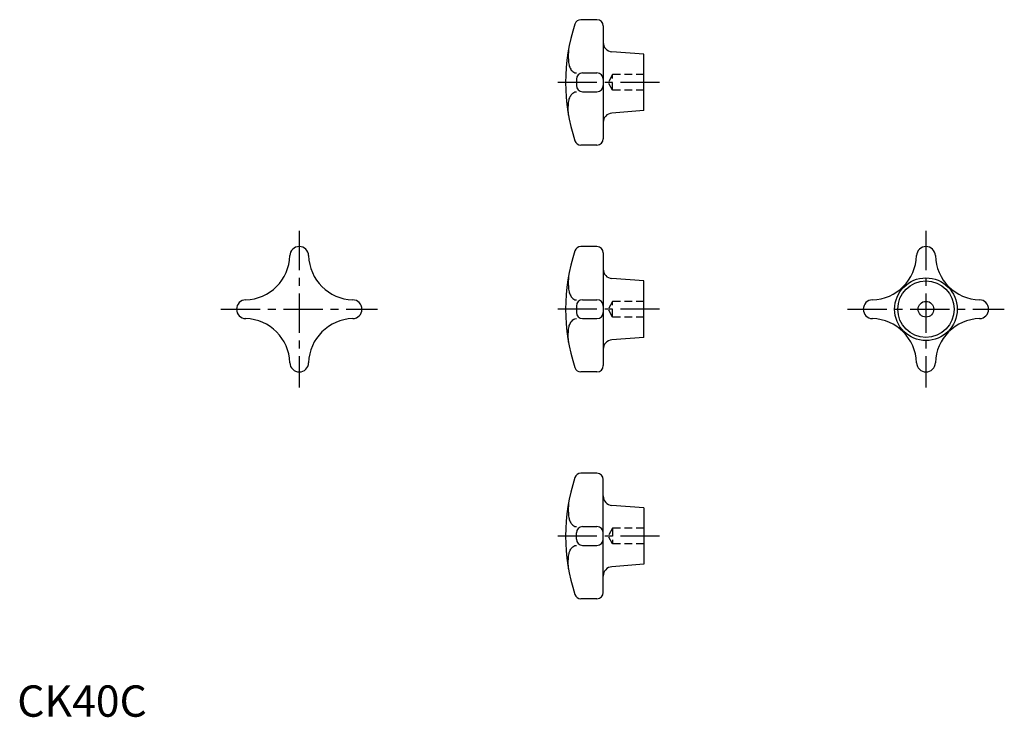
# Model space of a CAD drawing. Extents: x 1 to 315, y 0 to 222.
import ezdxf

# ---------------------------------------------------------------- set-up
doc = ezdxf.new("R2010")
doc.units = 0
doc.header["$LTSCALE"] = 10
doc.linetypes.add('CENTER', pattern=[2, 1.25, -0.25, 0.25, -0.25])
doc.linetypes.add('HIDDEN', pattern=[0.375, 0.25, -0.125])
doc.layers.get('0').update_dxf_attribs({"linetype": 'CONTINUOUS'})
doc.layers.add('1', color=1, linetype='CENTER')
doc.layers.add('2', color=2, linetype='HIDDEN')
doc.styles.add('STANDARD1', font='txt')

msp = doc.modelspace()

# ---------------------------------------------------------------- linework, layer by layer
for p, q in [((185, 222.353118), (179.863805, 222.353118)), ((187, 220.353118), (187, 184.353118)), ((200, 211.353118), (189.769911, 212.140047)), ((200, 193.353118), (200, 211.353118)), ((180.431458, 205.351985), (185, 205.351985)), ((178.431458, 203.351985), (178.431458, 201.354369)), ((180.431458, 199.354369), (185, 199.354369)), ((200, 193.353118), (189.769911, 192.566188)), ((185, 182.353118), (179.863803, 182.353118)), ((185, 150), (179.863805, 150)), ((187, 148), (187, 112)), ((200, 139), (189.769911, 139.78693)), ((200, 121), (200, 139)), ((180.431458, 132.998868), (185, 132.998868)), ((178.431458, 130.998868), (178.431458, 129.001251)), ((180.431458, 127.001251), (185, 127.001251)), ((200, 121), (189.769911, 120.21307)), ((185, 110), (179.863803, 110)), ((185, 77.646882), (179.863803, 77.646882)), ((187, 39.646882), (187, 75.646882)), ((200, 66.646882), (189.769911, 67.433812)), ((200, 66.646882), (200, 48.646882)), ((180.431458, 60.645631), (185, 60.645631)), ((178.431458, 56.648015), (178.431458, 58.645631)), ((180.431458, 54.648015), (185, 54.648015)), ((200, 48.646882), (189.769911, 47.859953)), ((185, 37.646882), (179.863805, 37.646882))]:
    msp.add_line(p, q)
for points in [[(175.920377, 212.822032, 0.018382), (175.880082, 209.594613, 0.020664)], [(175.880082, 209.594613, 0.061107), (176.088564, 207.895118, 0.074462), (176.627363, 206.594622, 0.106958), (177.590057, 205.570581, 0.176283), (178.431458, 205.351985, 0.151944)], [(175.880082, 195.111622, -0.061107), (176.088564, 196.811117, -0.074462), (176.627363, 198.111613, -0.106958), (177.590057, 199.135654, -0.176283), (178.431458, 199.35425, -0.151944)], [(175.920377, 191.884203, -0.018382), (175.880082, 195.111622, -0.020664)], [(175.920377, 140.468915, 0.018382), (175.880082, 137.241495, 0.020664)], [(175.880082, 137.241495, 0.061107), (176.088564, 135.542, 0.074462), (176.627363, 134.241505, 0.106958), (177.590057, 133.217464, 0.176283), (178.431458, 132.998868, 0.151944)], [(175.880082, 122.758505, -0.061107), (176.088564, 124.458, -0.074462), (176.627363, 125.758495, -0.106958), (177.590057, 126.782536, -0.176283), (178.431458, 127.001132, -0.151944)], [(175.920377, 119.531085, -0.018382), (175.880082, 122.758505, -0.020664)], [(175.920377, 68.115797, 0.018382), (175.880082, 64.888378, 0.020664)], [(175.880082, 64.888378, 0.061107), (176.088564, 63.188883, 0.074462), (176.627363, 61.888387, 0.106958), (177.590057, 60.864346, 0.176283), (178.431458, 60.64575, 0.151944)], [(175.880082, 50.405387, -0.061107), (176.088564, 52.104882, -0.074462), (176.627363, 53.405378, -0.106958), (177.590057, 54.429419, -0.176283), (178.431458, 54.648015, -0.151944)], [(175.920377, 47.177968, -0.018382), (175.880082, 50.405387, -0.020664)]]:
    msp.add_lwpolyline(points, format="xyb")
for radius in [10, 9, 2.5]:
    msp.add_circle((290, 130), radius)
for centre, radius, start, end in [((235, 202.353118), 60, 161.919987, 198.08058), ((179.863805, 220.353118), 2, 90, 161.919987), ((185, 220.353118), 2, 360, 90), ((190, 215.131211), 3, 180, 265.601295), ((180.431458, 203.351985), 2, 90, 180), ((185, 203.351985), 2, 0, 90), ((180.431458, 201.354369), 2, 180, 270), ((185, 201.354369), 2, 270, 0), ((190, 189.575024), 3, 94.398705, 180), ((179.863805, 184.353118), 2, 198.097026, 269.999953), ((185, 184.353118), 2, 270, 360), ((90, 147), 3, 1.654767, 178.425789), ((235, 130), 60, 161.919987, 198.08058), ((179.863805, 148), 2, 90, 161.919987), ((185, 148), 2, 360, 90), ((290, 147), 3, 1.654767, 178.425789), ((72.506948, 147.493052), 14.5, 271.606154, 358.377179), ((107.493052, 147.493052), 14.5, 181.606154, 268.377179), ((272.506948, 147.493052), 14.5, 271.606154, 358.377179), ((307.493052, 147.493052), 14.5, 181.606154, 268.377179), ((190, 142.778093), 3, 180, 265.601295), ((73, 130), 3, 91.654767, 268.425789), ((107, 130), 3, 271.654767, 88.425789), ((180.431458, 130.998868), 2, 90, 180), ((185, 130.998868), 2, 0, 90), ((273, 130), 3, 91.654767, 268.425789), ((307, 130), 3, 271.654767, 88.425789), ((180.431458, 129.001251), 2, 180, 270), ((185, 129.001251), 2, 270, 0), ((72.506948, 112.506948), 14.5, 1.606154, 88.377179), ((107.493052, 112.506948), 14.5, 91.606154, 178.377179), ((272.506948, 112.506948), 14.5, 1.606154, 88.377179), ((307.493052, 112.506948), 14.5, 91.606154, 178.377179), ((190, 117.221907), 3, 94.398705, 180), ((90, 113), 3, 181.654767, 358.425789), ((179.863805, 112), 2, 198.097026, 269.999953), ((185, 112), 2, 270, 360), ((290, 113), 3, 181.654767, 358.425789), ((235, 57.646882), 60, 161.91942, 198.080013), ((179.863805, 75.646882), 2, 90.000047, 161.902974), ((185, 75.646882), 2, 0, 90), ((190, 70.424976), 3, 180, 265.601295), ((180.431458, 58.645631), 2, 90, 180), ((185, 58.645631), 2, 360, 90), ((180.431458, 56.648015), 2, 180, 270), ((185, 56.648015), 2, 270, 360), ((190, 44.868789), 3, 94.398705, 180), ((179.863805, 39.646882), 2, 198.080013, 270), ((185, 39.646882), 2, 270, 0)]:
    msp.add_arc(centre, radius, start, end)
at = {"layer": '1'}
for p, q in [((205, 202.353118), (170, 202.353118)), ((90, 155), (90, 105)), ((290, 155), (290, 105)), ((65, 130), (115, 130)), ((205, 130), (170, 130)), ((265, 130), (315, 130)), ((205, 57.646882), (170, 57.646882))]:
    msp.add_line(p, q, dxfattribs=at)
at = {"layer": '2'}
for p, q in [((190, 204.853118), (188.556624, 202.353118)), ((190, 199.853118), (190, 204.853118)), ((200, 204.853118), (190, 204.853118)), ((190, 199.853118), (188.556624, 202.353118)), ((200, 199.853118), (190, 199.853118)), ((190, 132.5), (188.556624, 130)), ((200, 132.5), (190, 132.5)), ((190, 127.5), (190, 132.5)), ((190, 127.5), (188.556624, 130)), ((200, 127.5), (190, 127.5)), ((190, 60.146882), (188.556624, 57.646882)), ((200, 60.146882), (190, 60.146882)), ((190, 60.146882), (190, 55.146882)), ((190, 55.146882), (188.556624, 57.646882)), ((200, 55.146882), (190, 55.146882))]:
    msp.add_line(p, q, dxfattribs=at)

# ---------------------------------------------------------------- texts
at = {"color": 3, "style": 'STANDARD1'}
msp.add_text('CK40C', height=10, dxfattribs=at).set_placement((0, 0))

doc.saveas('drawing.dxf')
